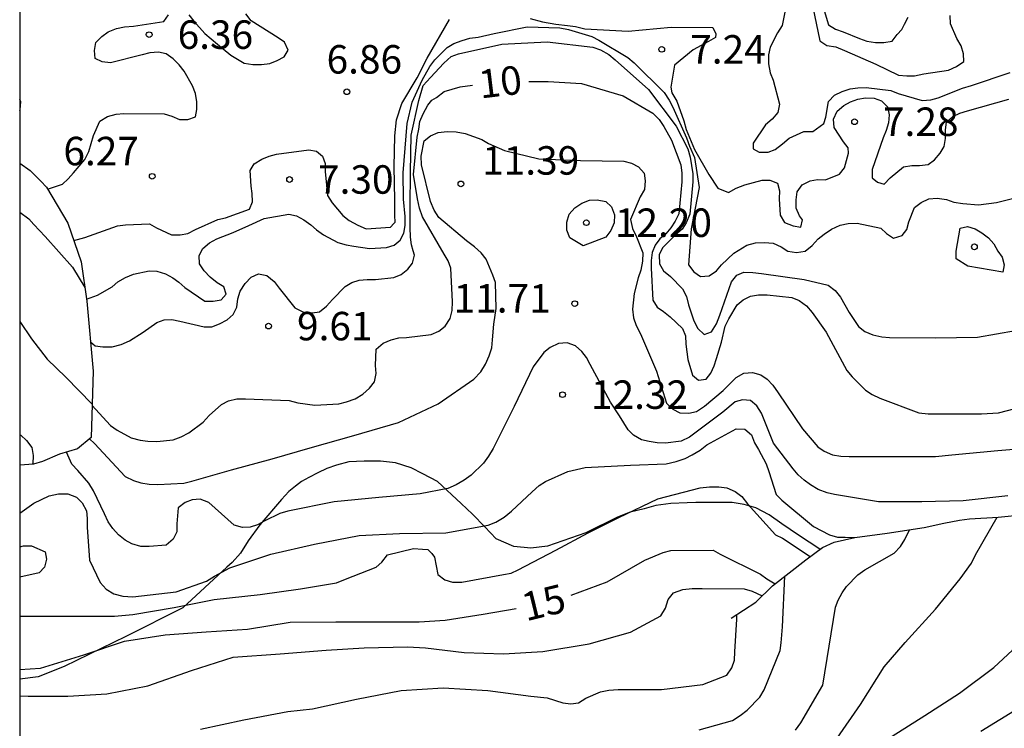
# Model space of a CAD drawing. Units: metres. Extents: x 576444 to 576795, y 4795790 to 4796040.
# Drawn here: x 576444 to 576470, y 4795895 to 4795914 of the extents above; entities that cross this region are included whole.
import ezdxf

# ---------------------------------------------------------------- set-up
doc = ezdxf.new("R2010")
doc.units = ezdxf.units.M
for name, color, linetype in [('010106', 9, 'Continuous'), ('020104', 34, 'Continuous'), ('020107', 3, 'Continuous'), ('020109', 7, 'CABEZA_TALUD'), ('020204', 9, 'Continuous'), ('020307', 24, 'Continuous'), ('020308', 9, 'Continuous'), ('070104', 3, 'Continuous')]:
    doc.layers.add(name, color=color, linetype=linetype)
doc.layers.add('020105', color=24, linetype='Continuous', lineweight=30)
doc.styles.add('ARIAL', font='ARIAL.TTF', dxfattribs={"height": 1})
doc.styles.add('ARIALI', font='ARIALI.TTF', dxfattribs={"height": 1})
doc.linetypes.add('CABEZA_TALUD', pattern='A,0.1,[204,DONOSTI.shx,S=0.15,R=0,X=0,Y=0],0,0.2', length=0.3)

# ---------------------------------------------------------------- blocks, each defined once
blk = doc.blocks.new('COTAPU')
blk.add_circle((0, 0), 0.075)

msp = doc.modelspace()

# ---------------------------------------------------------------- linework, layer by layer
at = {"layer": '010106', "flags": 128}
msp.add_lwpolyline([(576794.346, 4795790.299), (576794.352, 4796040.292), (576444.362, 4796040.3), (576444.356, 4795790.307)], close=True, dxfattribs=at)
at = {"layer": '020104', "flags": 128}
for points, elevation in [([(576445.091, 4795909.38), (576445.479, 4795909.508), (576445.635, 4795909.651), (576445.773, 4795909.813), (576446.067, 4795910.161), (576446.173, 4795910.375), (576446.303, 4795910.797), (576446.467, 4795911.173), (576446.669, 4795911.291), (576446.899, 4795911.355), (576447.099, 4795911.369), (576448.157, 4795911.361), (576448.359, 4795911.303), (576448.561, 4795911.217), (576448.785, 4795911.211), (576448.983, 4795911.283), (576449.019, 4795911.481), (576449.019, 4795911.685), (576448.989, 4795911.901), (576448.905, 4795912.099), (576448.687, 4795912.485), (576448.557, 4795912.653), (576448.393, 4795912.811), (576448.211, 4795912.943), (576448.007, 4795912.985), (576447.783, 4795912.971), (576447.581, 4795912.919), (576446.749, 4795912.709), (576446.529, 4795912.735), (576446.345, 4795912.825), (576446.325, 4795913.037), (576446.363, 4795913.247), (576446.515, 4795913.403), (576446.687, 4795913.523), (576446.909, 4795913.611), (576447.117, 4795913.653), (576447.353, 4795913.671), (576448.155, 4795913.801), (576448.275, 4795913.973)], 6), ([(576448.813, 4795913.971), (576448.941, 4795913.807), (576449.233, 4795913.479), (576449.563, 4795913.199), (576449.911, 4795912.913), (576450.269, 4795912.695), (576450.495, 4795912.667), (576450.721, 4795912.667), (576450.945, 4795912.691), (576451.135, 4795912.767), (576451.323, 4795912.865), (576451.423, 4795913.045), (576451.331, 4795913.253), (576451.165, 4795913.365), (576450.453, 4795913.813), (576450.309, 4795913.999)], 6), ([(576464.518, 4795914.129), (576464.43, 4795913.695), (576464.306, 4795913.495), (576464.112, 4795913.119), (576464.07, 4795912.921), (576464.072, 4795912.685), (576464.116, 4795912.447), (576464.196, 4795912.255), (576464.358, 4795911.621), (576464.314, 4795911.399), (576464.166, 4795911.223), (576463.996, 4795911.071), (576463.671, 4795910.596), (576463.664, 4795910.445), (576463.828, 4795910.353), (576464.06, 4795910.359), (576464.25, 4795910.429), (576464.442, 4795910.571), (576464.612, 4795910.727), (576465.004, 4795910.899), (576465.238, 4795910.899), (576465.528, 4795911.109), (576465.582, 4795911.273), (576465.648, 4795911.689), (576465.812, 4795911.853), (576466.014, 4795911.953), (576466.224, 4795912.019), (576466.424, 4795912.053), (576466.646, 4795912.057), (576467.294, 4795911.979), (576467.486, 4795911.897), (576468.116, 4795911.713), (576468.346, 4795911.731), (576468.542, 4795911.787), (576469.178, 4795912.037), (576469.416, 4795912.113), (576470.43, 4795912.451)], 6), ([(576465.54, 4795914.087), (576465.65, 4795913.705), (576465.834, 4795913.597), (576466.036, 4795913.529), (576466.464, 4795913.345), (576466.66, 4795913.279), (576466.892, 4795913.243), (576467.104, 4795913.243), (576467.326, 4795913.281), (576467.458, 4795913.455), (576467.581, 4795913.582), (576467.655, 4795913.73), (576467.744, 4795913.908)], 4), ([(576445.781, 4795908.032), (576446.071, 4795908.104), (576446.927, 4795908.414), (576447.143, 4795908.439), (576447.777, 4795908.463), (576447.955, 4795908.359), (576448.355, 4795908.179), (576448.579, 4795908.179), (576448.787, 4795908.215), (576448.987, 4795908.317), (576449.575, 4795908.583), (576449.777, 4795908.627), (576450.411, 4795908.851), (576450.487, 4795909.049), (576450.481, 4795909.265), (576450.447, 4795909.463), (576450.421, 4795909.873), (576450.531, 4795910.049), (576450.731, 4795910.171), (576450.927, 4795910.253), (576451.121, 4795910.305), (576451.965, 4795910.415), (576452.167, 4795910.377), (576452.331, 4795910.251), (576452.401, 4795910.057), (576452.401, 4795909.847), (576452.459, 4795909.213), (576452.587, 4795909.021), (576452.866, 4795908.685), (576453.034, 4795908.559), (576453.256, 4795908.431), (576453.482, 4795908.337), (576454.121, 4795908.377), (576454.209, 4795908.479), (576454.245, 4795908.507), (576454.232, 4795908.687), (576454.232, 4795909.1), (576454.218, 4795909.966), (576454.229, 4795910.788), (576454.276, 4795911.204), (576454.415, 4795911.639), (576454.821, 4795912.314), (576455.08, 4795912.832), (576455.67, 4795913.852)], 7), ([(576457.794, 4795913.879), (576458.121, 4795913.784), (576458.475, 4795913.729), (576458.775, 4795913.689), (576458.993, 4795913.661), (576459.238, 4795913.607), (576460.374, 4795913.539), (576461.506, 4795913.649), (576462.602, 4795913.635), (576462.684, 4795913.47), (576462.672, 4795913.371), (576462.49, 4795913.271), (576462.092, 4795913.047), (576461.6, 4795912.649), (576461.499, 4795912.067), (576461.526, 4795911.917), (576461.662, 4795911.699), (576461.846, 4795911.177), (576461.906, 4795910.953), (576462.124, 4795910.425), (576462.497, 4795909.769), (576462.733, 4795909.408), (576463.014, 4795909.289), (576463.224, 4795909.407), (576463.452, 4795909.495), (576463.906, 4795909.615), (576464.11, 4795909.619), (576464.31, 4795909.539), (576464.362, 4795909.333), (576464.356, 4795909.127), (576464.378, 4795908.699), (576464.496, 4795908.503), (576464.72, 4795908.415), (576464.92, 4795908.383), (576464.965, 4795908.571), (576464.888, 4795908.681), (576464.8, 4795908.881), (576464.798, 4795909.099), (576464.826, 4795909.309), (576464.96, 4795909.497), (576465.164, 4795909.603), (576465.364, 4795909.631), (576465.572, 4795909.627), (576465.938, 4795909.779), (576466.068, 4795909.945), (576466.174, 4795910.331), (576466.17, 4795910.471), (576466.042, 4795910.629), (576465.798, 4795911.007), (576465.78, 4795911.221), (576465.88, 4795911.437), (576466.056, 4795911.583), (576466.232, 4795911.679), (576466.426, 4795911.753), (576466.628, 4795911.787), (576466.856, 4795911.781), (576467.05, 4795911.711), (576467.202, 4795911.553), (576467.248, 4795911.337), (576467.232, 4795911.131), (576467.172, 4795910.925), (576467.092, 4795910.733), (576466.8, 4795909.901), (576466.802, 4795909.679), (576466.94, 4795909.564), (576467.118, 4795909.511), (576467.276, 4795909.681), (576467.622, 4795909.969), (576467.842, 4795910.005), (576468.046, 4795910.005), (576468.274, 4795910.029), (576468.438, 4795910.151), (576468.594, 4795910.325), (576468.7, 4795910.501), (576468.728, 4795910.711), (576468.728, 4795910.943), (576468.754, 4795911.147), (576468.924, 4795911.295), (576469.11, 4795911.379), (576469.312, 4795911.441), (576470.402, 4795911.755)], 7), ([(576446.116, 4795906.485), (576446.407, 4795906.588), (576446.793, 4795906.804), (576446.941, 4795906.94), (576447.143, 4795907.056), (576447.353, 4795907.142), (576447.769, 4795907.228), (576447.969, 4795907.216), (576448.191, 4795907.146), (576448.387, 4795907.048), (576448.549, 4795906.928), (576448.701, 4795906.786), (576449.231, 4795906.428), (576449.449, 4795906.426), (576449.657, 4795906.467), (576449.795, 4795906.613), (576449.729, 4795906.807), (576449.555, 4795906.915), (576449.371, 4795907.061), (576449.209, 4795907.231), (576449.091, 4795907.415), (576449.081, 4795907.633), (576449.181, 4795907.821), (576449.351, 4795907.963), (576449.549, 4795908.073), (576449.979, 4795908.235), (576450.387, 4795908.421), (576450.797, 4795908.605), (576451.441, 4795908.725), (576451.645, 4795908.675), (576451.839, 4795908.573), (576452.019, 4795908.443), (576452.175, 4795908.305), (576452.354, 4795908.179), (576452.736, 4795907.979), (576452.948, 4795907.911), (576453.156, 4795907.875), (576453.568, 4795907.815), (576454.01, 4795907.841), (576454.214, 4795907.907), (576454.374, 4795908.039), (576454.47, 4795908.223), (576454.506, 4795908.423), (576454.506, 4795908.657), (576454.462, 4795909.119), (576454.455, 4795909.81), (576454.559, 4795911.111), (576454.686, 4795911.675), (576454.949, 4795912.249), (576455.153, 4795912.611), (576455.289, 4795912.783), (576455.607, 4795913.111), (576455.785, 4795913.217), (576456.003, 4795913.299), (576456.212, 4795913.355), (576456.43, 4795913.385), (576456.846, 4795913.479), (576457.718, 4795913.655), (576458.58, 4795913.631), (576458.808, 4795913.585), (576459.424, 4795913.403), (576459.604, 4795913.309), (576460.364, 4795912.851), (576460.53, 4795912.705), (576461.324, 4795911.923), (576461.458, 4795911.721), (576461.55, 4795911.543), (576461.914, 4795910.733), (576461.993, 4795910.517), (576462.124, 4795910.215), (576462.248, 4795909.422), (576462.032, 4795908.339), (576461.968, 4795907.383), (576462.108, 4795907.203), (576462.278, 4795907.083), (576462.512, 4795907.093), (576462.702, 4795907.231), (576462.834, 4795907.387), (576463.156, 4795907.695), (576463.504, 4795907.905), (576463.728, 4795907.965), (576463.966, 4795907.975), (576464.196, 4795907.957), (576464.402, 4795907.859), (576464.58, 4795907.743), (576464.808, 4795907.709), (576465.038, 4795907.745), (576465.224, 4795907.893), (576465.378, 4795908.069), (576465.54, 4795908.197), (576465.734, 4795908.323), (576465.956, 4795908.435), (576466.166, 4795908.479), (576466.404, 4795908.481), (576467.03, 4795908.349), (576467.18, 4795908.211), (576467.366, 4795908.093), (576467.586, 4795908.163), (576467.714, 4795908.321), (576467.764, 4795908.517), (576467.918, 4795908.897), (576468.09, 4795909.031), (576468.292, 4795909.129), (576468.51, 4795909.141), (576468.756, 4795909.107), (576468.952, 4795909.039), (576469.19, 4795908.999), (576469.604, 4795908.965), (576470.074, 4795909.031), (576471.188, 4795909.307)], 8), ([(576446.223, 4795905.356), (576446.347, 4795905.254), (576446.549, 4795905.226), (576446.789, 4795905.228), (576447.029, 4795905.284), (576447.247, 4795905.388), (576447.609, 4795905.61), (576447.969, 4795905.87), (576448.157, 4795905.942), (576448.359, 4795905.944), (576448.571, 4795905.902), (576449.211, 4795905.75), (576449.419, 4795905.758), (576449.621, 4795905.834), (576449.821, 4795905.94), (576449.977, 4795906.076), (576450.069, 4795906.271), (576450.101, 4795906.487), (576450.163, 4795906.695), (576450.291, 4795906.895), (576450.453, 4795907.065), (576450.643, 4795907.149), (576450.859, 4795907.109), (576451.055, 4795906.947), (576451.184, 4795906.771), (576451.602, 4795906.253), (576451.824, 4795906.143), (576452.054, 4795906.123), (576452.254, 4795906.153), (576452.432, 4795906.297), (576452.594, 4795906.471), (576452.924, 4795906.815), (576453.102, 4795906.923), (576453.296, 4795906.983), (576453.504, 4795907.003), (576453.728, 4795907.003), (576454.208, 4795907.053), (576454.396, 4795907.135), (576454.574, 4795907.269), (576454.698, 4795907.427), (576454.748, 4795907.641), (576454.717, 4795907.759), (576454.672, 4795907.916), (576454.647, 4795908.119), (576454.64, 4795908.369), (576454.633, 4795908.919), (576454.648, 4795909.825), (576454.663, 4795910.799), (576454.864, 4795911.713), (576454.983, 4795912.114), (576455.169, 4795912.322), (576455.525, 4795912.701), (576455.717, 4795912.873), (576455.912, 4795912.941), (576457.054, 4795913.197), (576458.248, 4795913.257), (576459.45, 4795913.123), (576459.652, 4795913.053), (576459.868, 4795912.927), (576460.034, 4795912.791), (576460.914, 4795912.003), (576461.642, 4795911.039), (576461.95, 4795910.439), (576462.01, 4795910.221), (576462.082, 4795909.785), (576462.082, 4795909.569), (576462.002, 4795908.721), (576461.904, 4795908.497), (576461.794, 4795908.329), (576461.62, 4795908.173), (576461.278, 4795907.837), (576461.19, 4795907.647), (576461.202, 4795907.411), (576461.306, 4795907.231), (576461.49, 4795907.077), (576461.808, 4795906.755), (576461.908, 4795906.549), (576461.966, 4795906.337), (576462.102, 4795905.909), (576462.212, 4795905.713), (576462.374, 4795905.553), (576462.572, 4795905.621), (576462.704, 4795905.829), (576462.794, 4795906.057), (576463.1, 4795906.941), (576463.236, 4795907.119), (576463.426, 4795907.191), (576463.656, 4795907.189), (576463.89, 4795907.159), (576465.012, 4795906.999), (576465.642, 4795906.849), (576465.828, 4795906.715), (576465.964, 4795906.531), (576466.192, 4795906.131), (576466.438, 4795905.763), (576466.606, 4795905.627), (576466.814, 4795905.545), (576467.052, 4795905.487), (576467.258, 4795905.473), (576468.472, 4795905.467), (576469.57, 4795905.481), (576470.57, 4795905.653)], 9), ([(576446.194, 4795902.804), (576446.327, 4795902.68), (576447.129, 4795901.81), (576447.35, 4795901.708), (576447.546, 4795901.646), (576447.766, 4795901.608), (576447.992, 4795901.598), (576448.678, 4795901.636), (576448.888, 4795901.684), (576449.936, 4795901.986), (576451, 4795902.278), (576452, 4795902.564), (576453.152, 4795902.894), (576454.326, 4795903.231), (576455.376, 4795903.725), (576456.316, 4795904.377), (576456.496, 4795904.567), (576456.62, 4795904.773), (576456.716, 4795904.991), (576456.784, 4795905.199), (576456.804, 4795905.407), (576456.838, 4795905.821), (576456.9, 4795906.241), (576456.88, 4795906.925), (576456.816, 4795907.119), (576456.638, 4795907.535), (576456.506, 4795907.707), (576456.332, 4795907.863), (576456.116, 4795908.017), (576455.392, 4795908.635), (576455.27, 4795908.823), (576455.174, 4795909.051), (576454.936, 4795910.023), (576454.924, 4795910.251), (576455.006, 4795910.657), (576455.168, 4795910.787), (576455.378, 4795910.875), (576455.61, 4795910.901), (576455.85, 4795910.891), (576456.082, 4795910.845), (576456.526, 4795910.689), (576456.698, 4795910.583), (576457.118, 4795910.397), (576458.022, 4795910.177), (576459.118, 4795910.135), (576460.264, 4795910.119), (576460.46, 4795910.063), (576460.652, 4795909.971), (576460.794, 4795909.805), (576460.826, 4795909.599), (576460.802, 4795909.367), (576460.696, 4795909.177), (576460.438, 4795908.577), (576460.488, 4795908.347), (576460.596, 4795908.127), (576460.764, 4795907.705), (576460.758, 4795907.485), (576460.714, 4795907.245), (576460.64, 4795907.047), (576460.53, 4795906.631), (576460.488, 4795906.215), (576460.516, 4795905.995), (576460.59, 4795905.785), (576460.704, 4795905.567), (576461.126, 4795904.587), (576461.388, 4795903.743), (576461.55, 4795903.589), (576461.738, 4795903.485), (576461.97, 4795903.477), (576462.178, 4795903.521), (576462.382, 4795903.665), (576462.874, 4795904.079), (576463.224, 4795904.421), (576463.426, 4795904.535), (576463.648, 4795904.549), (576463.87, 4795904.491), (576464.038, 4795904.379), (576464.186, 4795904.213), (576464.326, 4795904.017), (576464.964, 4795903.065), (576465.368, 4795902.589), (576465.534, 4795902.477), (576465.76, 4795902.383), (576465.972, 4795902.343), (576466.192, 4795902.337), (576467.33, 4795902.337), (576468.472, 4795902.339), (576468.894, 4795902.379), (576470.11, 4795902.493), (576471.268, 4795902.597)], 11), ([(576444.359, 4795908.777), (576444.593, 4795908.602), (576444.725, 4795908.446), (576445.029, 4795908.13), (576445.747, 4795907.324), (576446.072, 4795906.791)], 11), ([(576444.359, 4795905.892), (576444.667, 4795905.44), (576445.079, 4795904.902), (576445.569, 4795904.424), (576446.265, 4795903.72)], 12), ([(576470.37, 4795901.305), (576469.198, 4795901.169), (576468.112, 4795901.141), (576466.97, 4795901.147), (576465.806, 4795901.333), (576465.612, 4795901.385), (576465.378, 4795901.471), (576465.176, 4795901.589), (576465.01, 4795901.715), (576464.854, 4795901.857), (576464.722, 4795902.015), (576464.206, 4795902.685), (576463.972, 4795903.263), (576463.884, 4795903.477), (576463.766, 4795903.673), (576463.594, 4795903.813), (576463.388, 4795903.829), (576463.194, 4795903.777), (576462.868, 4795903.507), (576461.988, 4795902.845), (576461.776, 4795902.743), (576461.36, 4795902.689), (576461.136, 4795902.695), (576460.926, 4795902.729), (576460.73, 4795902.781), (576460.52, 4795902.897), (576460.38, 4795903.041), (576460.148, 4795903.411), (576459.908, 4795903.767), (576459.38, 4795904.765), (576459.28, 4795904.943), (576459.156, 4795905.101), (576458.992, 4795905.257), (576458.768, 4795905.333), (576458.538, 4795905.315), (576458.32, 4795905.211), (576458.154, 4795905.075), (576457.878, 4795904.699), (576457.372, 4795903.655), (576456.824, 4795902.551), (576456.702, 4795902.347), (576456.566, 4795902.161), (576456.242, 4795901.847), (576456.058, 4795901.711), (576455.85, 4795901.59), (576455.632, 4795901.496), (576454.9, 4795901.354), (576453.814, 4795901.256), (576452.636, 4795901.146), (576451.412, 4795900.902), (576451.204, 4795900.838), (576450.806, 4795900.646), (576450.616, 4795900.54), (576450.424, 4795900.474), (576450.218, 4795900.47), (576450.006, 4795900.53), (576449.506, 4795900.978), (576449.334, 4795901.126), (576449.11, 4795901.21), (576448.896, 4795901.2), (576448.71, 4795901.126), (576448.532, 4795900.984), (576448.494, 4795900.566), (576448.492, 4795900.352), (576448.394, 4795900.158), (576448.212, 4795900.004), (576447.768, 4795899.964), (576447.544, 4795899.97), (576447.312, 4795900.034), (576447.13, 4795900.136), (576446.96, 4795900.278), (576446.81, 4795900.444), (576446.682, 4795900.618), (576446.585, 4795900.83), (576446.303, 4795901.432), (576446.175, 4795901.634), (576445.883, 4795901.968), (576445.733, 4795902.134), (576445.591, 4795902.455)], 12), ([(576444.359, 4795900.842), (576444.729, 4795901.112), (576445.131, 4795901.298), (576445.381, 4795901.354), (576445.627, 4795901.358), (576445.853, 4795901.27), (576446.005, 4795901.118), (576446.113, 4795900.91), (576446.133, 4795900.704), (576446.133, 4795900.476), (576446.196, 4795899.61), (576446.478, 4795899.016), (576446.636, 4795898.844), (576446.834, 4795898.722), (576447.072, 4795898.656), (576447.334, 4795898.638), (576448.472, 4795898.77), (576449.276, 4795899.056), (576449.484, 4795899.186), (576449.89, 4795899.408), (576450.972, 4795899.764), (576452.116, 4795900.032), (576453.29, 4795900.254), (576454.354, 4795900.314), (576455.58, 4795900.33), (576456.694, 4795900.53), (576456.89, 4795900.608), (576457.112, 4795900.744), (576457.302, 4795900.899), (576457.85, 4795901.407), (576458.034, 4795901.573), (576458.204, 4795901.679), (576458.784, 4795901.945), (576459.244, 4795902.051), (576460.434, 4795902.113), (576461.38, 4795902.143), (576461.638, 4795902.207), (576461.874, 4795902.289), (576462.064, 4795902.379), (576462.27, 4795902.509), (576462.448, 4795902.645), (576463.222, 4795903.069), (576463.45, 4795903.061), (576463.622, 4795902.905), (576463.704, 4795902.701), (576463.808, 4795902.521), (576464.012, 4795902.149), (576464.082, 4795901.941), (576464.276, 4795901.339), (576464.426, 4795901.191), (576465.252, 4795900.495), (576465.68, 4795900.277), (576465.89, 4795900.215), (576466.09, 4795900.211), (576466.346, 4795900.208)], 13), ([(576444.359, 4795902.918), (576444.383, 4795902.902), (576444.539, 4795902.756), (576444.673, 4795902.572), (576444.713, 4795902.36), (576444.701, 4795902.148), (576444.689, 4795902.136)], 13), ([(576444.359, 4795898.132), (576444.453, 4795898.132), (576445.696, 4795898.132), (576446.85, 4795898.132), (576447.334, 4795898.176), (576448.42, 4795898.364), (576449.476, 4795898.568), (576450.69, 4795898.704), (576451.752, 4795898.85), (576452.698, 4795899.014), (576452.938, 4795899.11), (576453.74, 4795899.426), (576453.894, 4795899.554), (576454.04, 4795899.744), (576454.722, 4795899.918), (576454.963, 4795899.901), (576455.101, 4795899.884), (576455.204, 4795899.781), (576455.278, 4795899.684), (576455.362, 4795899.226), (576455.552, 4795899.086), (576455.75, 4795899.032), (576455.994, 4795899.032), (576457.094, 4795899.23), (576457.294, 4795899.262), (576457.484, 4795899.352), (576458.476, 4795899.869), (576459.322, 4795900.323), (576460.134, 4795900.727), (576461.154, 4795901.219), (576462.268, 4795901.511), (576462.518, 4795901.535), (576462.766, 4795901.537), (576462.978, 4795901.515), (576463.194, 4795901.415), (576463.368, 4795901.281), (576463.518, 4795901.093), (576464.254, 4795900.277), (576464.438, 4795900.183), (576464.802, 4795899.947), (576465.152, 4795899.713), (576465.169, 4795899.703)], 14), ([(576464.78, 4795895.133), (576464.922, 4795895.319), (576465.502, 4795896.317), (576465.838, 4795898.369), (576465.908, 4795898.557), (576466.01, 4795898.747), (576466.128, 4795898.915), (576466.42, 4795899.221), (576466.606, 4795899.353), (576467.38, 4795899.789), (576467.546, 4795899.965), (576467.66, 4795900.153), (576467.78, 4795900.409)], 19), ([(576467.328, 4795894.975), (576468.19, 4795895.513), (576469.098, 4795896.105), (576470.004, 4795896.777), (576470.496, 4795897.239), (576470.734, 4795897.583), (576471.206, 4795898.363), (576471.286, 4795898.549), (576471.658, 4795899.431), (576471.794, 4795899.635), (576471.952, 4795899.815), (576472.128, 4795899.971), (576472.72, 4795900.337), (576472.958, 4795900.405), (576473.164, 4795900.431), (576473.404, 4795900.437), (576474.102, 4795900.437)], 21), ([(576444.359, 4795899.962), (576444.457, 4795899.988), (576444.671, 4795899.988), (576445.023, 4795899.828), (576445.065, 4795899.632), (576445.013, 4795899.42), (576444.871, 4795899.276), (576444.359, 4795899.155)], 14), ([(576462.246, 4795895.134), (576463.12, 4795895.384), (576463.322, 4795895.514), (576463.506, 4795895.66), (576463.84, 4795895.995), (576463.96, 4795896.195), (576464.374, 4795897.229), (576464.406, 4795897.431), (576464.442, 4795897.855), (576464.501, 4795899.185)], 18), ([(576444.358, 4795896.031), (576444.582, 4795896.024), (576445.626, 4795896.024), (576446.65, 4795896.086), (576447.728, 4795896.294), (576448.88, 4795896.698), (576449.974, 4795897.05), (576451.218, 4795897.144), (576452.424, 4795897.24), (576453.428, 4795897.302), (576454.57, 4795897.326), (576455.044, 4795897.294), (576456.056, 4795897.172), (576457.096, 4795897.142), (576458.128, 4795897.202), (576459.346, 4795897.4), (576460.436, 4795897.712), (576461.232, 4795898.141), (576461.36, 4795898.341), (576461.426, 4795898.569), (576461.57, 4795898.749), (576461.812, 4795898.835), (576462.058, 4795898.859), (576462.322, 4795898.859), (576463.432, 4795898.855), (576463.64, 4795898.793), (576463.902, 4795898.666)], 16), ([(576449.116, 4795895.152), (576450.26, 4795895.4), (576451.414, 4795895.624), (576452.068, 4795895.69), (576453.226, 4795895.944), (576454.398, 4795896.174), (576455.504, 4795896.246), (576456.678, 4795896.176), (576457.818, 4795896.022), (576458.246, 4795895.984), (576458.652, 4795895.85), (576458.864, 4795895.824), (576459.072, 4795895.848), (576459.266, 4795895.968), (576459.644, 4795896.138), (576459.866, 4795896.184), (576460.114, 4795896.2), (576461.256, 4795896.2), (576462.344, 4795896.336), (576462.976, 4795896.581), (576463.108, 4795896.775), (576463.172, 4795896.977), (576463.188, 4795897.189), (576463.241, 4795898.054), (576463.238, 4795898.178)], 17), ([(576470.666, 4795895.711), (576469.66, 4795895.097)], 22)]:
    msp.add_lwpolyline(points, dxfattribs=dict(at, elevation=elevation))
for points, elevation in [([(576459.194, 4795907.887), (576458.838, 4795908.101), (576458.764, 4795908.299), (576458.764, 4795908.507), (576458.82, 4795908.719), (576458.97, 4795908.885), (576459.154, 4795909.009), (576459.356, 4795909.091), (576459.562, 4795909.099), (576459.784, 4795909.051), (576459.94, 4795908.913), (576460.02, 4795908.707), (576460.01, 4795908.491), (576459.916, 4795908.289), (576459.79, 4795908.113)], 12), ([(576469.32, 4795907.353), (576469.014, 4795907.543), (576469.014, 4795907.747), (576469.114, 4795908.355), (576469.31, 4795908.397), (576469.512, 4795908.335), (576469.692, 4795908.233), (576469.862, 4795908.099), (576470.008, 4795907.939), (576470.11, 4795907.751), (576470.222, 4795907.585), (576470.272, 4795907.391), (576470.24, 4795907.193)], 9)]:
    msp.add_lwpolyline(points, close=True, dxfattribs=dict(at, elevation=elevation))
at = {"layer": '020105', "flags": 128}
for points, elevation in [([(576465.242, 4795914.171), (576465.42, 4795913.287), (576465.61, 4795913.167), (576465.844, 4795913.127), (576466.072, 4795913.035), (576466.894, 4795912.677), (576467.49, 4795912.381), (576467.712, 4795912.363), (576467.916, 4795912.369), (576468.16, 4795912.415), (576468.806, 4795912.519), (576469.024, 4795912.613), (576469.214, 4795912.741), (576469.208, 4795912.949), (576469.146, 4795913.157), (576469.032, 4795913.353), (576468.864, 4795913.735), (576468.856, 4795913.953)], 5), ([(576457.762, 4795912.216), (576458.268, 4795912.219), (576459.148, 4795912.165), (576460.248, 4795911.839), (576461.024, 4795911.381), (576461.192, 4795911.213), (576461.318, 4795911.035), (576461.52, 4795910.673), (576461.764, 4795910.017), (576461.786, 4795909.801), (576461.786, 4795909.571), (576461.712, 4795908.731), (576461.616, 4795908.539), (576461.504, 4795908.363), (576461.368, 4795908.201), (576461.214, 4795908.069), (576461.09, 4795907.905), (576461.01, 4795907.713), (576460.978, 4795907.503), (576460.978, 4795907.301), (576461.022, 4795906.455), (576461.136, 4795906.269), (576461.306, 4795906.159), (576461.48, 4795906.019), (576461.806, 4795905.713), (576461.888, 4795905.521), (576461.896, 4795905.301), (576461.948, 4795904.895), (576462.068, 4795904.483), (576462.228, 4795904.351), (576462.432, 4795904.373), (576462.556, 4795904.531), (576462.642, 4795904.725), (576462.702, 4795904.917), (576462.83, 4795905.353), (576462.932, 4795905.767), (576463.026, 4795905.965), (576463.248, 4795906.329), (576463.404, 4795906.463), (576463.594, 4795906.561), (576463.806, 4795906.595), (576464.036, 4795906.595), (576464.682, 4795906.529), (576464.882, 4795906.443), (576465.072, 4795906.305), (576465.222, 4795906.129), (576465.586, 4795905.613), (576466.132, 4795904.603), (576466.27, 4795904.433), (576466.622, 4795904.089), (576466.804, 4795903.971), (576466.998, 4795903.871), (576468.032, 4795903.485), (576468.274, 4795903.463), (576468.51, 4795903.463), (576469.678, 4795903.463), (576470.13, 4795903.489), (576471.206, 4795903.773)], 10), ([(576446.264, 4795903.679), (576446.453, 4795903.482), (576446.751, 4795903.158), (576446.921, 4795903.036), (576447.295, 4795902.828), (576447.527, 4795902.772), (576447.731, 4795902.742), (576447.967, 4795902.73), (576448.4, 4795902.774), (576448.606, 4795902.854), (576448.808, 4795902.958), (576449.186, 4795903.242), (576449.348, 4795903.414), (576449.672, 4795903.706), (576449.854, 4795903.8), (576450.074, 4795903.856), (576450.3, 4795903.858), (576451.452, 4795903.814), (576451.682, 4795903.752), (576452.128, 4795903.69), (576452.756, 4795903.724), (576452.96, 4795903.774), (576453.188, 4795903.861), (576453.392, 4795903.981), (576453.568, 4795904.135), (576453.696, 4795904.309), (576453.738, 4795904.527), (576453.728, 4795904.735), (576453.738, 4795905.167), (576453.93, 4795905.321), (576454.134, 4795905.411), (576454.338, 4795905.465), (576454.538, 4795905.473), (576455.192, 4795905.549), (576455.39, 4795905.639), (576455.556, 4795905.771), (576455.688, 4795905.975), (576455.742, 4795906.187), (576455.748, 4795906.409), (576455.706, 4795907.297), (576455.636, 4795907.493), (576455.53, 4795907.667), (576454.964, 4795908.649), (576454.884, 4795908.883), (576454.826, 4795909.125), (576454.724, 4795909.765), (576454.823, 4795910.753), (576454.866, 4795910.962), (576454.892, 4795911.163), (576454.979, 4795911.363), (576455.101, 4795911.59), (576455.206, 4795911.721), (576455.328, 4795911.799), (576455.53, 4795911.953), (576455.954, 4795912.079), (576456.274, 4795912.118)], 10), ([(576444.359, 4795911.454), (576444.373, 4795911.475), (576444.385, 4795911.677), (576444.359, 4795911.74)], 5), ([(576459.413, 4795892.342), (576460.1, 4795892.362), (576461.158, 4795892.508), (576462.262, 4795892.818), (576463.334, 4795893.23), (576464.366, 4795893.702), (576464.816, 4795893.934), (576465.006, 4795894.088), (576465.876, 4795894.915), (576466.494, 4795895.805), (576467.112, 4795896.793), (576467.668, 4795897.439), (576468.468, 4795898.313), (576469.12, 4795899.117), (576469.414, 4795899.531), (576469.524, 4795899.747), (576470.095, 4795900.739)], 20), ([(576458.875, 4795898.689), (576459.82, 4795899.033), (576460.814, 4795899.607), (576461.298, 4795899.811), (576461.502, 4795899.863), (576462.61, 4795899.871), (576462.796, 4795899.767), (576463.864, 4795899.235), (576464.026, 4795899.113), (576464.245, 4795898.985)], 15), ([(576444.358, 4795896.73), (576444.906, 4795896.76), (576446.048, 4795897.116), (576447.114, 4795897.472), (576448.186, 4795897.636), (576449.264, 4795897.722), (576450.358, 4795897.786), (576451.478, 4795897.97), (576452.682, 4795897.986), (576453.81, 4795897.986), (576454.876, 4795897.986), (576455.558, 4795898.026), (576456.558, 4795898.184), (576457.425, 4795898.337)], 15)]:
    msp.add_lwpolyline(points, dxfattribs=dict(at, elevation=elevation))
at = {"layer": '020107'}
msp.add_polyline3d([(576444.359, 4795910.061, 8.959), (576444.631, 4795909.874, 8.948), (576444.911, 4795909.594, 8.956), (576445.059, 4795909.434, 8.96), (576445.627, 4795908.482, 10), (576445.975, 4795907.462, 10.964), (576446.123, 4795906.434, 11.136), (576446.295, 4795904.582, 11.748), (576446.235, 4795902.838, 12.328), (576445.875, 4795902.538, 12.636), (576445.407, 4795902.402, 12.944), (576444.955, 4795902.206, 12.972), (576444.719, 4795902.138, 12.972), (576444.359, 4795902.109, 13.038)], dxfattribs=at)
at = {"layer": '020109'}
msp.add_polyline3d([(576463.09, 4795898.08, 17.169), (576463.734, 4795898.504, 17.481), (576464.178, 4795898.932, 17.908), (576465.058, 4795899.62, 18.412), (576465.49, 4795899.944, 18.676), (576465.802, 4795900.08, 18.804), (576466.346, 4795900.208, 18.832), (576467.194, 4795900.32, 19.064), (576468.166, 4795900.468, 19.264), (576468.69, 4795900.584, 19.456), (576469.102, 4795900.66, 19.632), (576469.366, 4795900.696, 19.676), (576470.114, 4795900.74, 20.116), (576470.81, 4795900.812, 20.416)], dxfattribs=at)
msp.add_polyline3d([(576463.09, 4795898.08, 17.169), (576463.734, 4795898.504, 17.481), (576464.178, 4795898.932, 17.908), (576465.058, 4795899.62, 18.412), (576465.49, 4795899.944, 18.676), (576465.802, 4795900.08, 18.804), (576466.346, 4795900.208, 18.832), (576467.194, 4795900.32, 19.064), (576468.166, 4795900.468, 19.264), (576468.69, 4795900.584, 19.456), (576469.102, 4795900.66, 19.632), (576469.366, 4795900.696, 19.676), (576470.114, 4795900.74, 20.116), (576470.81, 4795900.812, 20.416)], dxfattribs=at)
at = {"layer": '070104'}
msp.add_polyline3d([(576465.422, 4795899.893, 13.823), (576464.858, 4795900.264, 13.833), (576464.422, 4795900.564, 13.877), (576464.09, 4795900.804, 14.021), (576463.734, 4795900.988, 14.021), (576463.434, 4795901.076, 14.045), (576463.118, 4795901.124, 14.069), (576462.818, 4795901.124, 14.073), (576462.494, 4795901.124, 14.069), (576462.158, 4795901.124, 14.069), (576461.934, 4795901.12, 14.069), (576461.498, 4795901.096, 14.069), (576461.102, 4795901.044, 14.069), (576460.798, 4795900.96, 14.069), (576460.426, 4795900.868, 14.069), (576460.094, 4795900.736, 14.069), (576459.258, 4795900.328, 14.085), (576458.25, 4795899.976, 13.961), (576457.818, 4795899.925, 13.725), (576457.37, 4795899.969, 13.325), (576456.898, 4795900.165, 12.897), (576456.602, 4795900.489, 12.473), (576456.282, 4795900.817, 12.317), (576455.982, 4795901.101, 12.081), (576455.354, 4795901.677, 11.853), (576454.974, 4795901.881, 11.605), (576454.666, 4795902.041, 11.573), (576454.254, 4795902.169, 11.569), (576453.858, 4795902.213, 11.525), (576453.422, 4795902.217, 11.513), (576453.022, 4795902.201, 11.513), (576452.698, 4795902.113, 11.513), (576452.442, 4795902.021, 11.513), (576452.206, 4795901.909, 11.513), (576451.97, 4795901.781, 11.513), (576451.778, 4795901.681, 11.513), (576451.614, 4795901.557, 11.589), (576451.438, 4795901.417, 11.801), (576451.246, 4795901.201, 11.973), (576450.682, 4795900.537, 12.125), (576450.37, 4795900.113, 12.705), (576450.174, 4795899.793, 12.953), (576449.95, 4795899.545, 13.289), (576449.806, 4795899.421, 13.589), (576448.65, 4795898.353, 14.265), (576447.154, 4795897.593, 15.045), (576445.53, 4795896.805, 15.381), (576444.846, 4795896.533, 15.437), (576444.358, 4795896.473, 15.464)], dxfattribs=at)

# ---------------------------------------------------------------- block references
at = {"layer": '020204', "rotation": 359.9987685839998}
for p in [(576447.765, 4795913.451, 6.362), (576447.765, 4795913.451, 6.362), (576461.26, 4795913.063, 7.238), (576461.26, 4795913.063, 7.238), (576452.969, 4795911.945, 6.856), (576452.969, 4795911.945, 6.856), (576466.336, 4795911.157, 7.28), (576466.336, 4795911.157, 7.28), (576447.845, 4795909.719, 6.274), (576447.845, 4795909.719, 6.274), (576451.461, 4795909.635, 7.302), (576451.461, 4795909.635, 7.302), (576455.972, 4795909.519, 11.388), (576455.972, 4795909.519, 11.388), (576459.276, 4795908.497, 12.198), (576459.276, 4795908.497, 12.198), (576469.492, 4795907.861, 9.084), (576469.492, 4795907.861, 9.084), (576458.97, 4795906.365, 11.706), (576458.97, 4795906.365, 11.706), (576450.908, 4795905.773, 9.606), (576450.908, 4795905.773, 9.606), (576458.648, 4795903.967, 12.32), (576458.648, 4795903.967, 12.32)]:
    msp.add_blockref('COTAPU', p, dxfattribs=at)

# ---------------------------------------------------------------- texts
at = {"layer": '020307', "style": 'ARIALI'}
for s, rotation, p in [('10', 6.9198, (576456.489, 4795911.766, 10)), ('10', 6.9198, (576456.489, 4795911.766, 10)), ('15', 13.7868, (576457.687, 4795897.993, 15)), ('15', 13.7868, (576457.687, 4795897.993, 15))]:
    msp.add_text(s, height=0.75, rotation=rotation, dxfattribs=at).set_placement(p)
at = {"layer": '020308', "style": 'ARIAL'}
for s, p in [('6.36', (576448.515, 4795913.076, 6.362)), ('6.36', (576448.515, 4795913.076, 6.362)), ('7.24', (576462.01, 4795912.688, 7.238)), ('7.24', (576462.01, 4795912.688, 7.238)), ('6.86', (576452.436, 4795912.425, 6.856)), ('6.86', (576452.436, 4795912.425, 6.856)), ('7.28', (576467.086, 4795910.782, 7.28)), ('7.28', (576467.086, 4795910.782, 7.28)), ('6.27', (576445.507, 4795910.009, 6.274)), ('6.27', (576445.507, 4795910.009, 6.274)), ('11.39', (576456.532, 4795909.762, 11.388)), ('11.39', (576456.532, 4795909.762, 11.388)), ('7.30', (576452.211, 4795909.26, 7.302)), ('7.30', (576452.211, 4795909.26, 7.302)), ('12.20', (576460.026, 4795908.122, 12.198)), ('12.20', (576460.026, 4795908.122, 12.198)), ('11.71', (576455.781, 4795906.13, 11.706)), ('11.71', (576455.781, 4795906.13, 11.706)), ('9.61', (576451.658, 4795905.398, 9.606)), ('9.61', (576451.658, 4795905.398, 9.606)), ('12.32', (576459.398, 4795903.592, 12.32)), ('12.32', (576459.398, 4795903.592, 12.32))]:
    msp.add_text(s, height=0.75, rotation=359.9988, dxfattribs=at).set_placement(p)

doc.saveas('drawing.dxf')
